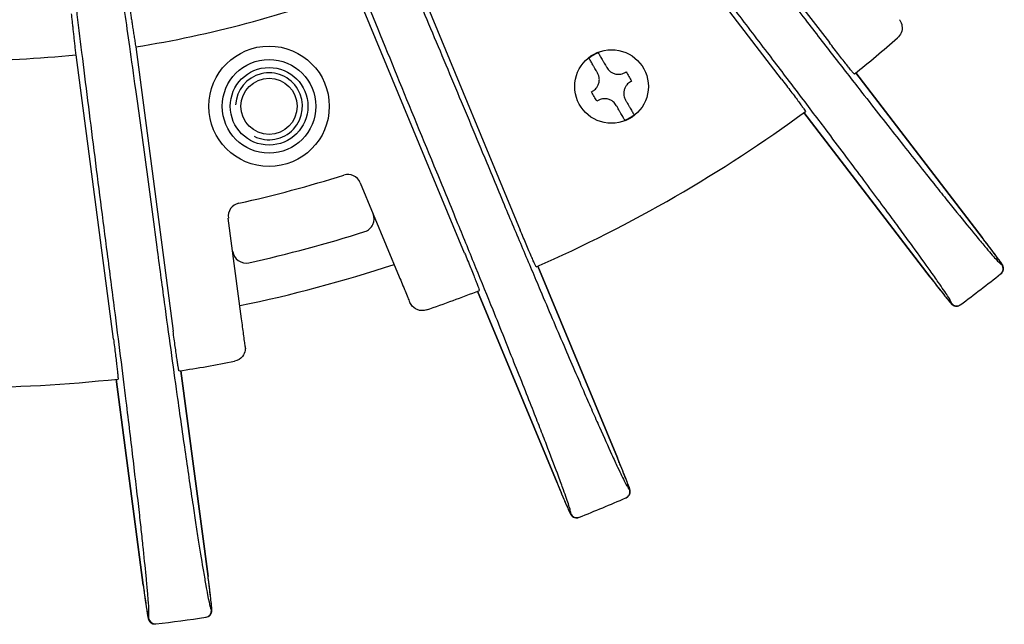
# Model space of a CAD drawing. Units: millimetres. Extents: x 0 to 1093, y -29 to 1120.
# Drawn here: x 381 to 455, y 769 to 814 of the extents above; entities that cross this region are included whole.
import ezdxf

# ---------------------------------------------------------------- set-up
doc = ezdxf.new("R2010")
doc.units = ezdxf.units.MM
doc.layers.add('contour', color=2, linetype='Continuous')

msp = doc.modelspace()

# ---------------------------------------------------------------- linework, layer by layer
at = {"layer": 'contour'}
for p, q in [((428.827, 829.091), (441.876, 812.085)), ((438.306, 809.345), (425.257, 826.351)), ((410.573, 817.874), (418.776, 798.07)), ((414.619, 796.348), (406.415, 816.152)), ((390.038, 811.763), (392.836, 790.511)), ((388.374, 789.924), (385.577, 811.176)), ((443.852, 809.824), (453.296, 797.517)), ((453.296, 797.517), (443.852, 809.824)), ((449.421, 794.544), (439.978, 806.851)), ((439.978, 806.851), (449.421, 794.544)), ((406.819, 801.611), (409.729, 794.586)), ((397.952, 791.43), (396.959, 798.969)), ((453.296, 797.517), (453.296, 797.517)), ((420.1, 795.375), (426.036, 781.043)), ((426.036, 781.043), (420.1, 795.375)), ((449.421, 794.544), (449.421, 794.544)), ((421.524, 779.174), (415.588, 793.506)), ((415.588, 793.506), (421.524, 779.174)), ((393.417, 787.565), (395.442, 772.186)), ((395.442, 772.186), (393.417, 787.565)), ((390.6, 771.548), (388.575, 786.928)), ((388.575, 786.928), (390.6, 771.548)), ((426.036, 781.043), (426.036, 781.043)), ((421.524, 779.174), (421.524, 779.174)), ((395.442, 772.186), (395.442, 772.186)), ((390.6, 771.548), (390.6, 771.548))]:
    msp.add_line(p, q, dxfattribs=at)
for centre, radius in [((400.004, 807.323), 4.5), ((425.599, 808.803), 2.75), ((400.004, 807.323), 3.5), ((400.004, 807.323), 2.9), ((400.004, 807.323), 2.1)]:
    msp.add_circle(centre, radius, dxfattribs=at)
for centre, radius, start, end in [((377.099, 892.808), 82.071, 279.07098, 290.92902), ((377.099, 892.808), 106.5, 308.73874, 311.00071), ((377.099, 892.808), 82.071, 264.07098, 275.92902), ((425.599, 808.803), 2.701, 111.48276, 128.51724), ((377.099, 892.808), 106.5, 293.73874, 306.26126), ((425.599, 808.803), 2.701, 291.48276, 308.51724), ((377.099, 892.808), 95, 282.54492, 287.45508), ((405.895, 801.228), 1, 22.5, 107.45508), ((397.951, 799.1), 1, 102.54492, 187.5), ((406.855, 798.91), 1, 287.58344, 22.5), ((377.099, 892.808), 99.5, 282.41656, 287.58344), ((398.278, 796.612), 1, 187.5, 282.41656), ((377.099, 892.808), 102.5, 281.66358, 288.33642), ((377.496, 893.112), 124.5, 308.36159, 308.37364), ((377.099, 892.808), 125, 306.63841, 308.36159), ((377.099, 892.808), 125, 308.36159, 308.37364), ((377.099, 892.808), 106.5, 288.99929, 291.26126), ((376.702, 892.503), 124.5, 306.62636, 306.63841), ((377.099, 892.808), 125, 306.62636, 306.63841), ((377.099, 892.808), 106.5, 278.73874, 281.00071), ((377.099, 892.808), 106.5, 263.73874, 276.26126), ((377.561, 892.999), 124.5, 293.36159, 293.37364), ((377.099, 892.808), 125, 291.63841, 293.36159), ((377.099, 892.808), 125, 293.36159, 293.37364), ((376.637, 892.616), 124.5, 291.62636, 291.63841), ((377.099, 892.808), 125, 291.62636, 291.63841), ((377.595, 892.873), 124.5, 278.36159, 278.37364), ((376.603, 892.743), 124.5, 276.62636, 276.63841), ((377.099, 892.808), 125, 276.63841, 278.36159), ((377.099, 892.808), 125, 278.36159, 278.37364), ((377.099, 892.808), 125, 276.62636, 276.63841)]:
    msp.add_arc(centre, radius, start, end, dxfattribs=at)
at = {"layer": 'contour', "color": 4}
msp.add_arc((400.004, 807.323), 2.5, 243.46304, 177.33102, dxfattribs=at)
at = {"layer": 'contour'}
for centre, major_axis, start_param, end_param in [((454.366, 795.186), (0.31, -0.392), 0, 1.555761), ((454.387, 795.202), (0.31, -0.392), 0, 1.555551), ((451.375, 792.891), (0.298, -0.401), 4.727635, 6.283185), ((451.396, 792.907), (0.298, -0.401), 4.727424, 6.283185), ((426.467, 778.514), (0.198, -0.459), 0, 1.555761), ((426.491, 778.525), (0.198, -0.459), 0, 1.555551), ((422.984, 777.072), (0.184, -0.465), 4.727635, 6.283185), ((423.008, 777.081), (0.184, -0.465), 4.727424, 6.283185), ((395.204, 769.631), (0.073, -0.495), 0, 1.555761), ((395.23, 769.635), (0.073, -0.495), 0, 1.555551), ((391.465, 769.139), (0.058, -0.497), 4.727635, 6.283185), ((391.491, 769.143), (0.058, -0.497), 4.727424, 6.283185)]:
    msp.add_ellipse(centre, major_axis=major_axis, ratio=0.999848, start_param=start_param, end_param=end_param, dxfattribs=at)
for points, knots in [([(400.952, 838.306), (401.03, 838.233), (401.197, 837.944), (401.662, 837.025), (401.931, 836.467), (402.545, 835.15), (402.885, 834.407), (403.672, 832.661), (404.123, 831.648), (404.803, 830.105), (404.997, 829.662), (405.631, 828.214), (406.095, 827.146), (407.076, 824.879), (407.592, 823.68), (408.764, 820.946), (409.427, 819.389), (410.52, 816.814), (410.942, 815.816), (412.111, 813.05), (412.871, 811.24), (414.412, 807.563), (415.191, 805.695), (415.966, 803.83)], [-58.848314, -58.848314, -58.848314, -58.848314, -51.329178, -51.329178, -45.15117, -45.15117, -39.53611, -39.53611, -33.630727, -33.630727, -31.366048, -31.366048, -26.443164, -26.443164, -21.520275, -21.520275, -15.686149, -15.686149, -12.149968, -12.149968, -6.074984, -6.074984, 0, 0, 0, 0]), ([(412.532, 802.408), (411.537, 804.818), (410.544, 807.237), (408.617, 811.952), (407.684, 814.247), (405.969, 818.491), (405.167, 820.488), (403.607, 824.4), (402.86, 826.288), (401.623, 829.451), (401.103, 830.796), (400.256, 833.023), (399.915, 833.937), (399.297, 835.634), (399.052, 836.347), (398.815, 837.126), (398.768, 837.324), (398.771, 837.402)], [-58.848314, -58.848314, -58.848314, -58.848314, -51.005237, -51.005237, -43.162165, -43.162165, -35.675953, -35.675953, -27.482266, -27.482266, -20.23495, -20.23495, -13.697143, -13.697143, -5.583716, -5.583716, 0, 0, 0, 0]), ([(386.033, 833.989), (386.089, 833.899), (386.176, 833.576), (386.388, 832.569), (386.503, 831.96), (386.755, 830.529), (386.891, 829.723), (387.199, 827.833), (387.373, 826.737), (387.63, 825.071), (387.703, 824.593), (387.941, 823.03), (388.113, 821.879), (388.473, 819.435), (388.662, 818.143), (389.085, 815.199), (389.324, 813.524), (389.713, 810.753), (389.862, 809.68), (390.275, 806.706), (390.541, 804.761), (391.077, 800.81), (391.347, 798.805), (391.613, 796.802)], [-58.848314, -58.848314, -58.848314, -58.848314, -51.329178, -51.329178, -45.15117, -45.15117, -39.53611, -39.53611, -33.630727, -33.630727, -31.366048, -31.366048, -26.443164, -26.443164, -21.520275, -21.520275, -15.686149, -15.686149, -12.149968, -12.149968, -6.074984, -6.074984, 0, 0, 0, 0]), ([(387.928, 796.317), (387.591, 798.903), (387.257, 801.496), (386.616, 806.549), (386.309, 809.008), (385.751, 813.551), (385.493, 815.688), (384.998, 819.87), (384.766, 821.887), (384.39, 825.262), (384.236, 826.696), (383.993, 829.067), (383.9, 830.038), (383.743, 831.837), (383.691, 832.59), (383.663, 833.402), (383.669, 833.606), (383.692, 833.681)], [-58.848314, -58.848314, -58.848314, -58.848314, -51.005237, -51.005237, -43.162165, -43.162165, -35.675953, -35.675953, -27.482266, -27.482266, -20.23495, -20.23495, -13.697143, -13.697143, -5.583716, -5.583716, 0, 0, 0, 0]), ([(437.671, 816.921), (438.522, 815.816), (439.375, 814.709), (440.957, 812.664), (441.687, 811.722), (443.114, 809.886), (443.811, 808.991), (445.444, 806.901), (446.372, 805.719), (448.117, 803.506), (448.933, 802.475), (449.676, 801.544), (449.989, 801.151), (450.289, 800.776), (450.866, 800.058), (451.142, 799.715), (451.93, 798.741), (452.401, 798.163), (453.06, 797.366), (453.288, 797.094), (453.657, 796.656), (453.809, 796.478), (454.22, 796.005), (454.429, 795.776), (454.68, 795.526), (454.746, 795.477), (454.763, 795.49)], [-43.990112, -43.990112, -43.990112, -43.990112, -39.793889, -39.793889, -36.125216, -36.125216, -32.456543, -32.456543, -27.2258, -27.2258, -21.995056, -21.995056, -21.995056, -19.789388, -19.789388, -17.58372, -17.58372, -13.172385, -13.172385, -10.471622, -10.471622, -8.251457, -8.251457, -3.740769, -3.740769, 0, 0, 0, 0]), ([(450.999, 792.602), (451.017, 792.615), (450.986, 792.691), (450.81, 792.999), (450.643, 793.26), (450.292, 793.78), (450.16, 793.972), (449.833, 794.443), (449.629, 794.732), (449.029, 795.576), (448.593, 796.18), (447.856, 797.194), (447.596, 797.549), (447.051, 798.292), (446.767, 798.679), (446.469, 799.083), (445.761, 800.041), (444.978, 801.097), (443.291, 803.355), (442.389, 804.557), (440.793, 806.675), (440.11, 807.58), (438.705, 809.434), (437.984, 810.383), (436.418, 812.44), (435.57, 813.551), (434.722, 814.659)], [-43.990112, -43.990112, -43.990112, -43.990112, -40.249342, -40.249342, -35.738655, -35.738655, -33.518494, -33.518494, -30.817727, -30.817727, -26.406392, -26.406392, -24.200724, -24.200724, -21.995056, -21.995056, -21.995056, -16.764314, -16.764314, -11.533573, -11.533573, -7.8649, -7.8649, -4.196227, -4.196227, 0, 0, 0, 0]), ([(447.107, 813.796), (447.117, 813.784), (447.125, 813.772), (447.223, 813.632), (447.281, 813.486), (447.33, 813.156), (447.308, 812.976), (447.181, 812.663), (447.087, 812.534), (446.971, 812.433), (446.97, 812.432), (446.97, 812.432)], [-2.907406, -2.907406, -2.907406, -2.907406, -2.824862, -2.824862, -1.945633, -1.945633, -0.921177, -0.921177, 0, 0, 0.002012, 0.002012, 0.002012, 0.002012]), ([(443.743, 809.737), (443.741, 809.735), (443.727, 809.747), (443.674, 809.805), (443.634, 809.851), (443.543, 809.96), (443.483, 810.033), (443.342, 810.207), (443.261, 810.309), (443.098, 810.514), (443.001, 810.636), (442.794, 810.9), (442.683, 811.041), (442.473, 811.311), (442.354, 811.464), (442.112, 811.778), (441.989, 811.938), (441.876, 812.085)], [0, 0, 0, 0, 0.555419, 0.555419, 1.110838, 1.110838, 1.666174, 1.666174, 2.22151, 2.22151, 2.776873, 2.776873, 3.332236, 3.332236, 3.88773, 3.88773, 4.443224, 4.443224, 4.443224, 4.443224]), ([(424.358, 810.153), (424.322, 810.215), (424.287, 810.275), (424.224, 810.384), (424.191, 810.442), (424.128, 810.55), (424.099, 810.6), (424.051, 810.684), (424.027, 810.726), (423.986, 810.797), (423.968, 810.828), (423.942, 810.873), (423.931, 810.892), (423.921, 810.909), (423.919, 810.914), (423.917, 810.916)], [5.290182, 5.290182, 5.290182, 5.290182, 5.491729, 5.491729, 5.697708, 5.697708, 5.903687, 5.903687, 6.107417, 6.107417, 6.311147, 6.311147, 6.513737, 6.513737, 6.596301, 6.596301, 6.596301, 6.596301]), ([(424.61, 811.316), (424.612, 811.314), (424.614, 811.309), (424.624, 811.292), (424.635, 811.273), (424.661, 811.228), (424.679, 811.197), (424.72, 811.126), (424.744, 811.084), (424.792, 811), (424.821, 810.95), (424.884, 810.842), (424.917, 810.784), (424.98, 810.675), (425.015, 810.615), (425.051, 810.553)], [0.120025, 0.120025, 0.120025, 0.120025, 0.20259, 0.20259, 0.40518, 0.40518, 0.60891, 0.60891, 0.81264, 0.81264, 1.018619, 1.018619, 1.224598, 1.224598, 1.426145, 1.426145, 1.426145, 1.426145]), ([(424.552, 809.816), (424.516, 809.879), (424.48, 809.942), (424.415, 810.054), (424.386, 810.103), (424.358, 810.153)], [1.3260177, 1.3260177, 1.3260177, 1.3260177, 1.5284528, 1.5284528, 1.6885752, 1.6885752, 1.6885752, 1.6885752]), ([(425.051, 810.553), (425.079, 810.503), (425.108, 810.454), (425.173, 810.342), (425.209, 810.279), (425.245, 810.216)], [41.2207771, 41.2207771, 41.2207771, 41.2207771, 41.3808995, 41.3808995, 41.5833346, 41.5833346, 41.5833346, 41.5833346]), ([(425.245, 810.216), (425.276, 810.163), (425.311, 810.113), (425.388, 810.023), (425.429, 809.983), (425.531, 809.898), (425.595, 809.856), (425.745, 809.781), (425.832, 809.751), (426.005, 809.718), (426.09, 809.712), (426.245, 809.722), (426.315, 809.734), (426.464, 809.776), (426.54, 809.809), (426.611, 809.85)], [-1.578394, -1.578394, -1.578394, -1.578394, -1.393147, -1.393147, -1.220849, -1.220849, -0.993721, -0.993721, -0.716955, -0.716955, -0.464546, -0.464546, -0.249695, -0.249695, 0, 0, 0, 0]), ([(424.186, 808.45), (424.239, 808.48), (424.289, 808.516), (424.38, 808.593), (424.42, 808.633), (424.504, 808.736), (424.546, 808.799), (424.621, 808.949), (424.651, 809.037), (424.684, 809.21), (424.69, 809.294), (424.68, 809.449), (424.668, 809.52), (424.626, 809.668), (424.594, 809.744), (424.552, 809.816)], [-1.578394, -1.578394, -1.578394, -1.578394, -1.393146, -1.393146, -1.220849, -1.220849, -0.993721, -0.993721, -0.716955, -0.716955, -0.464546, -0.464546, -0.249695, -0.249695, 0, 0, 0, 0]), ([(426.698, 809.9), (426.766, 809.782), (426.832, 809.667), (426.898, 809.553), (426.963, 809.44), (427.03, 809.324), (427.098, 809.207)], [-0.3926556, -0.3926556, -0.3926556, -0.3926556, 0, 0, 0, 0.3926556, 0.3926556, 0.3926556, 0.3926556]), ([(427.011, 809.157), (426.958, 809.126), (426.908, 809.091), (426.818, 809.014), (426.778, 808.973), (426.693, 808.871), (426.652, 808.808), (426.576, 808.658), (426.547, 808.57), (426.513, 808.397), (426.508, 808.313), (426.518, 808.157), (426.53, 808.087), (426.572, 807.939), (426.604, 807.862), (426.645, 807.791)], [-1.578394, -1.578394, -1.578394, -1.578394, -1.393147, -1.393147, -1.220849, -1.220849, -0.993721, -0.993721, -0.716955, -0.716955, -0.464546, -0.464546, -0.249695, -0.249695, 0, 0, 0, 0]), ([(438.306, 809.345), (438.418, 809.199), (438.541, 809.038), (438.781, 808.723), (438.899, 808.568), (439.105, 808.296), (439.213, 808.152), (439.414, 807.883), (439.507, 807.758), (439.663, 807.548), (439.74, 807.443), (439.872, 807.262), (439.927, 807.185), (440.008, 807.069), (440.042, 807.019), (440.085, 806.952), (440.093, 806.936), (440.09, 806.934)], [13.331883, 13.331883, 13.331883, 13.331883, 13.887376, 13.887376, 14.44287, 14.44287, 14.998233, 14.998233, 15.553596, 15.553596, 16.108932, 16.108932, 16.664268, 16.664268, 17.219687, 17.219687, 17.775106, 17.775106, 17.775106, 17.775106]), ([(424.5, 807.707), (424.432, 807.824), (424.365, 807.94), (424.3, 808.053), (424.234, 808.167), (424.168, 808.282), (424.1, 808.4)], [-0.3926556, -0.3926556, -0.3926556, -0.3926556, 0, 0, 0, 0.3926556, 0.3926556, 0.3926556, 0.3926556]), ([(425.952, 807.391), (425.922, 807.444), (425.887, 807.494), (425.81, 807.584), (425.769, 807.624), (425.667, 807.709), (425.603, 807.75), (425.453, 807.826), (425.365, 807.856), (425.192, 807.889), (425.108, 807.894), (424.953, 807.885), (424.882, 807.872), (424.734, 807.83), (424.658, 807.798), (424.586, 807.757)], [-1.578394, -1.578394, -1.578394, -1.578394, -1.393146, -1.393146, -1.220849, -1.220849, -0.993721, -0.993721, -0.716955, -0.716955, -0.464546, -0.464546, -0.249695, -0.249695, 0, 0, 0, 0]), ([(426.147, 807.054), (426.118, 807.103), (426.09, 807.153), (426.025, 807.265), (425.989, 807.328), (425.952, 807.391)], [41.2207771, 41.2207771, 41.2207771, 41.2207771, 41.3808995, 41.3808995, 41.5833346, 41.5833346, 41.5833346, 41.5833346]), ([(426.645, 807.791), (426.682, 807.728), (426.718, 807.665), (426.783, 807.553), (426.811, 807.503), (426.84, 807.454)], [1.3260177, 1.3260177, 1.3260177, 1.3260177, 1.5284528, 1.5284528, 1.6885752, 1.6885752, 1.6885752, 1.6885752]), ([(426.84, 807.454), (426.876, 807.392), (426.911, 807.331), (426.974, 807.222), (427.007, 807.165), (427.069, 807.056), (427.098, 807.006), (427.147, 806.922), (427.171, 806.881), (427.212, 806.809), (427.229, 806.779), (427.256, 806.734), (427.267, 806.715), (427.277, 806.697), (427.279, 806.693), (427.281, 806.69)], [5.290182, 5.290182, 5.290182, 5.290182, 5.491729, 5.491729, 5.697708, 5.697708, 5.903687, 5.903687, 6.107417, 6.107417, 6.311147, 6.311147, 6.513737, 6.513737, 6.596301, 6.596301, 6.596301, 6.596301]), ([(426.588, 806.29), (426.586, 806.293), (426.584, 806.297), (426.574, 806.315), (426.563, 806.334), (426.537, 806.379), (426.519, 806.409), (426.478, 806.481), (426.454, 806.522), (426.406, 806.606), (426.377, 806.656), (426.314, 806.765), (426.281, 806.822), (426.218, 806.931), (426.183, 806.992), (426.147, 807.054)], [0.120025, 0.120025, 0.120025, 0.120025, 0.20259, 0.20259, 0.40518, 0.40518, 0.60891, 0.60891, 0.81264, 0.81264, 1.018619, 1.018619, 1.224598, 1.224598, 1.426145, 1.426145, 1.426145, 1.426145]), ([(415.966, 803.83), (416.502, 802.542), (417.04, 801.252), (418.038, 798.867), (418.5, 797.768), (419.403, 795.625), (419.845, 794.581), (420.881, 792.139), (421.471, 790.757), (422.584, 788.168), (423.106, 786.961), (423.582, 785.869), (423.783, 785.409), (423.976, 784.969), (424.347, 784.126), (424.525, 783.723), (425.034, 782.578), (425.339, 781.899), (425.77, 780.958), (425.919, 780.636), (426.163, 780.117), (426.263, 779.907), (426.538, 779.343), (426.68, 779.068), (426.859, 778.762), (426.909, 778.697), (426.929, 778.706)], [-43.990112, -43.990112, -43.990112, -43.990112, -39.793889, -39.793889, -36.125216, -36.125216, -32.456543, -32.456543, -27.2258, -27.2258, -21.995056, -21.995056, -21.995056, -19.789388, -19.789388, -17.58372, -17.58372, -13.172385, -13.172385, -10.471622, -10.471622, -8.251457, -8.251457, -3.740769, -3.740769, 0, 0, 0, 0]), ([(422.546, 776.89), (422.566, 776.898), (422.556, 776.979), (422.466, 777.322), (422.372, 777.617), (422.168, 778.21), (422.09, 778.43), (421.895, 778.969), (421.773, 779.302), (421.412, 780.272), (421.148, 780.969), (420.698, 782.138), (420.539, 782.549), (420.205, 783.408), (420.031, 783.855), (419.847, 784.322), (419.412, 785.431), (418.928, 786.654), (417.884, 789.271), (417.324, 790.665), (416.33, 793.125), (415.904, 794.176), (415.027, 796.33), (414.577, 797.433), (413.596, 799.825), (413.065, 801.118), (412.532, 802.408)], [-43.990112, -43.990112, -43.990112, -43.990112, -40.249342, -40.249342, -35.738655, -35.738655, -33.518494, -33.518494, -30.817727, -30.817727, -26.406392, -26.406392, -24.200724, -24.200724, -21.995056, -21.995056, -21.995056, -16.764314, -16.764314, -11.533573, -11.533573, -7.8649, -7.8649, -4.196227, -4.196227, 0, 0, 0, 0]), ([(419.972, 795.319), (419.969, 795.317), (419.959, 795.333), (419.923, 795.403), (419.896, 795.457), (419.837, 795.586), (419.798, 795.672), (419.707, 795.877), (419.654, 795.996), (419.55, 796.236), (419.488, 796.379), (419.356, 796.688), (419.286, 796.853), (419.153, 797.168), (419.077, 797.347), (418.925, 797.712), (418.847, 797.899), (418.776, 798.07)], [0, 0, 0, 0, 0.555419, 0.555419, 1.110838, 1.110838, 1.666174, 1.666174, 2.22151, 2.22151, 2.776873, 2.776873, 3.332236, 3.332236, 3.88773, 3.88773, 4.443224, 4.443224, 4.443224, 4.443224]), ([(454.784, 795.507), (454.786, 795.508), (454.778, 795.523), (454.744, 795.576), (454.718, 795.615), (454.661, 795.696), (454.637, 795.73), (454.545, 795.858), (454.463, 795.97), (454.301, 796.189), (454.226, 796.289), (454.01, 796.578), (453.86, 796.778), (453.668, 797.031), (453.633, 797.075), (453.5, 797.251), (453.398, 797.385), (453.296, 797.517)], [-3.907755, -3.907755, -3.907755, -3.907755, -3.424014, -3.424014, -2.940277, -2.940277, -2.650028, -2.650028, -1.972493, -1.972493, -1.488512, -1.488512, -0.675515, -0.675515, -0.502301, -0.502301, 0, 0, 0, 0]), ([(454.697, 794.81), (454.739, 794.844), (454.775, 794.884), (454.832, 794.968), (454.851, 795.012), (454.88, 795.101), (454.885, 795.142), (454.889, 795.226), (454.885, 795.259), (454.875, 795.32), (454.868, 795.342), (454.856, 795.379), (454.851, 795.393), (454.839, 795.42), (454.834, 795.432), (454.818, 795.461), (454.811, 795.474), (454.762, 795.555), (454.718, 795.617), (454.576, 795.816), (454.482, 795.944), (454.262, 796.242), (454.132, 796.416), (453.85, 796.79), (453.698, 796.991), (453.461, 797.302), (453.378, 797.41), (453.296, 797.517)], [-3.907755, -3.907755, -3.907755, -3.907755, -3.893734, -3.893734, -3.878155, -3.878155, -3.857638, -3.857638, -3.827212, -3.827212, -3.786676, -3.786676, -3.740204, -3.740204, -3.67328, -3.67328, -3.530594, -3.530594, -2.749044, -2.749044, -1.967493, -1.967493, -1.185942, -1.185942, -0.404391, -0.404391, 0, 0, 0, 0]), ([(390.996, 769.077), (391.017, 769.08), (391.029, 769.161), (391.031, 769.515), (391.016, 769.825), (390.972, 770.45), (390.954, 770.683), (390.906, 771.254), (390.874, 771.607), (390.776, 772.637), (390.701, 773.379), (390.569, 774.625), (390.522, 775.063), (390.422, 775.979), (390.369, 776.456), (390.313, 776.955), (390.179, 778.139), (390.028, 779.445), (389.697, 782.243), (389.517, 783.735), (389.194, 786.368), (389.054, 787.493), (388.764, 789.801), (388.615, 790.983), (388.287, 793.547), (388.108, 794.934), (387.928, 796.317)], [-43.990112, -43.990112, -43.990112, -43.990112, -40.249342, -40.249342, -35.738655, -35.738655, -33.518494, -33.518494, -30.817727, -30.817727, -26.406392, -26.406392, -24.200724, -24.200724, -21.995056, -21.995056, -21.995056, -16.764314, -16.764314, -11.533573, -11.533573, -7.8649, -7.8649, -4.196227, -4.196227, 0, 0, 0, 0]), ([(391.613, 796.802), (391.797, 795.419), (391.982, 794.034), (392.33, 791.472), (392.491, 790.291), (392.809, 787.987), (392.965, 786.864), (393.334, 784.238), (393.546, 782.75), (393.951, 779.961), (394.143, 778.66), (394.32, 777.482), (394.395, 776.986), (394.468, 776.511), (394.608, 775.601), (394.676, 775.166), (394.871, 773.928), (394.99, 773.192), (395.163, 772.172), (395.223, 771.823), (395.324, 771.258), (395.367, 771.029), (395.486, 770.413), (395.552, 770.111), (395.646, 769.769), (395.678, 769.693), (395.699, 769.696)], [-43.990112, -43.990112, -43.990112, -43.990112, -39.793889, -39.793889, -36.125216, -36.125216, -32.456543, -32.456543, -27.2258, -27.2258, -21.995056, -21.995056, -21.995056, -19.789388, -19.789388, -17.58372, -17.58372, -13.172385, -13.172385, -10.471622, -10.471622, -8.251457, -8.251457, -3.740769, -3.740769, 0, 0, 0, 0]), ([(414.619, 796.348), (414.689, 796.177), (414.766, 795.99), (414.917, 795.623), (414.99, 795.444), (415.119, 795.127), (415.186, 794.96), (415.311, 794.649), (415.368, 794.504), (415.464, 794.26), (415.511, 794.139), (415.592, 793.93), (415.625, 793.841), (415.674, 793.708), (415.694, 793.651), (415.717, 793.576), (415.721, 793.558), (415.718, 793.557)], [13.331883, 13.331883, 13.331883, 13.331883, 13.887376, 13.887376, 14.44287, 14.44287, 14.998233, 14.998233, 15.553596, 15.553596, 16.108932, 16.108932, 16.664268, 16.664268, 17.219687, 17.219687, 17.775106, 17.775106, 17.775106, 17.775106]), ([(409.729, 794.586), (409.8, 794.414), (409.877, 794.227), (410.029, 793.86), (410.104, 793.68), (410.235, 793.363), (410.304, 793.197), (410.424, 792.908), (410.476, 792.782), (410.521, 792.672)], [-4.448515, -4.448515, -4.448515, -4.448515, -3.891272, -3.891272, -3.334029, -3.334029, -2.777548, -2.777548, -2.299241, -2.299241, -2.299241, -2.299241]), ([(449.421, 794.544), (449.46, 794.494), (449.499, 794.443), (449.649, 794.248), (449.76, 794.105), (450.002, 793.792), (450.132, 793.626), (450.347, 793.352), (450.436, 793.24), (450.558, 793.087), (450.598, 793.036), (450.694, 792.917), (450.745, 792.854), (450.833, 792.746), (450.87, 792.703), (450.948, 792.612), (450.975, 792.584), (450.978, 792.587)], [-3.907755, -3.907755, -3.907755, -3.907755, -3.716007, -3.716007, -3.16808, -3.16808, -2.477635, -2.477635, -1.935261, -1.935261, -1.642288, -1.642288, -1.196209, -1.196209, -0.750129, -0.750129, 0, 0, 0, 0]), ([(449.421, 794.544), (449.58, 794.337), (449.74, 794.13), (450.046, 793.735), (450.192, 793.548), (450.458, 793.212), (450.575, 793.064), (450.772, 792.819), (450.85, 792.724), (450.939, 792.621), (450.962, 792.594), (451.003, 792.551), (451.015, 792.538), (451.053, 792.506), (451.062, 792.499), (451.088, 792.48), (451.106, 792.467), (451.166, 792.435), (451.2, 792.417), (451.29, 792.398), (451.319, 792.393), (451.406, 792.389), (451.475, 792.395), (451.593, 792.439), (451.635, 792.461), (451.673, 792.49)], [-3.907755, -3.907755, -3.907755, -3.907755, -3.126204, -3.126204, -2.344653, -2.344653, -1.563102, -1.563102, -0.781551, -0.781551, -0.390775, -0.390775, -0.195388, -0.195388, -0.150229, -0.150229, -0.093338, -0.093338, -0.051203, -0.051203, -0.035721, -0.035721, -0.012485, -0.012485, 0, 0, 0, 0]), ([(411.771, 792.11), (411.77, 792.11), (411.77, 792.109), (411.543, 792.032), (411.296, 792.037), (410.885, 792.202), (410.724, 792.333), (410.576, 792.557), (410.546, 792.614), (410.521, 792.672)], [-11.558543, -11.558543, -11.558543, -11.558543, -11.556322, -11.556322, -10.127006, -10.127006, -8.927378, -8.927378, -8.553126, -8.553126, -8.553126, -8.553126]), ([(398.222, 789.377), (398.207, 789.494), (398.189, 789.629), (398.148, 789.939), (398.124, 790.118), (398.08, 790.458), (398.054, 790.651), (398.002, 791.045), (397.976, 791.246), (397.952, 791.43)], [2.299241, 2.299241, 2.299241, 2.299241, 2.777548, 2.777548, 3.334029, 3.334029, 3.891272, 3.891272, 4.448515, 4.448515, 4.448515, 4.448515]), ([(393.279, 787.544), (393.276, 787.544), (393.27, 787.561), (393.253, 787.638), (393.242, 787.698), (393.218, 787.837), (393.202, 787.93), (393.167, 788.152), (393.147, 788.28), (393.109, 788.539), (393.086, 788.694), (393.038, 789.026), (393.013, 789.204), (392.966, 789.543), (392.94, 789.735), (392.887, 790.127), (392.86, 790.328), (392.836, 790.511)], [0, 0, 0, 0, 0.555419, 0.555419, 1.110838, 1.110838, 1.666174, 1.666174, 2.22151, 2.22151, 2.776873, 2.776873, 3.332236, 3.332236, 3.88773, 3.88773, 4.443224, 4.443224, 4.443224, 4.443224]), ([(388.374, 789.924), (388.399, 789.74), (388.425, 789.54), (388.475, 789.147), (388.499, 788.955), (388.541, 788.615), (388.563, 788.437), (388.603, 788.103), (388.621, 787.949), (388.651, 787.688), (388.665, 787.559), (388.689, 787.336), (388.698, 787.242), (388.71, 787.101), (388.715, 787.041), (388.718, 786.962), (388.717, 786.943), (388.714, 786.943)], [13.331883, 13.331883, 13.331883, 13.331883, 13.887376, 13.887376, 14.44287, 14.44287, 14.998233, 14.998233, 15.553596, 15.553596, 16.108932, 16.108932, 16.664268, 16.664268, 17.219687, 17.219687, 17.775106, 17.775106, 17.775106, 17.775106]), ([(398.222, 789.377), (398.235, 789.279), (398.233, 789.181), (398.19, 788.92), (398.124, 788.768), (397.875, 788.443), (397.661, 788.312), (397.422, 788.265), (397.422, 788.265), (397.421, 788.265)], [-3.006095, -3.006095, -3.006095, -3.006095, -2.426394, -2.426394, -1.451855, -1.451855, 0, 0, 0.002319, 0.002319, 0.002319, 0.002319]), ([(426.953, 778.716), (426.956, 778.717), (426.952, 778.733), (426.933, 778.793), (426.918, 778.838), (426.884, 778.93), (426.869, 778.969), (426.814, 779.117), (426.764, 779.246), (426.664, 779.499), (426.618, 779.616), (426.483, 779.951), (426.39, 780.183), (426.27, 780.477), (426.248, 780.529), (426.165, 780.733), (426.1, 780.889), (426.036, 781.043)], [-3.907755, -3.907755, -3.907755, -3.907755, -3.424014, -3.424014, -2.940277, -2.940277, -2.650028, -2.650028, -1.972493, -1.972493, -1.488512, -1.488512, -0.675515, -0.675515, -0.502301, -0.502301, 0, 0, 0, 0]), ([(426.69, 778.066), (426.739, 778.087), (426.784, 778.116), (426.861, 778.183), (426.89, 778.221), (426.941, 778.299), (426.957, 778.338), (426.982, 778.417), (426.987, 778.45), (426.993, 778.512), (426.992, 778.535), (426.99, 778.574), (426.989, 778.589), (426.984, 778.618), (426.982, 778.63), (426.975, 778.663), (426.971, 778.678), (426.945, 778.768), (426.918, 778.839), (426.833, 779.069), (426.775, 779.217), (426.64, 779.562), (426.559, 779.763), (426.384, 780.197), (426.289, 780.43), (426.14, 780.793), (426.088, 780.918), (426.036, 781.043)], [-3.907755, -3.907755, -3.907755, -3.907755, -3.893734, -3.893734, -3.878155, -3.878155, -3.857638, -3.857638, -3.827212, -3.827212, -3.786676, -3.786676, -3.740204, -3.740204, -3.67328, -3.67328, -3.530594, -3.530594, -2.749044, -2.749044, -1.967493, -1.967493, -1.185942, -1.185942, -0.404391, -0.404391, 0, 0, 0, 0]), ([(421.524, 779.174), (421.549, 779.115), (421.573, 779.056), (421.668, 778.829), (421.738, 778.662), (421.891, 778.297), (421.973, 778.103), (422.11, 777.782), (422.167, 777.651), (422.245, 777.472), (422.271, 777.413), (422.332, 777.273), (422.366, 777.198), (422.423, 777.072), (422.447, 777.02), (422.499, 776.913), (422.518, 776.879), (422.522, 776.88)], [-3.907755, -3.907755, -3.907755, -3.907755, -3.716007, -3.716007, -3.16808, -3.16808, -2.477635, -2.477635, -1.935261, -1.935261, -1.642288, -1.642288, -1.196209, -1.196209, -0.750129, -0.750129, 0, 0, 0, 0]), ([(421.524, 779.174), (421.624, 778.933), (421.725, 778.691), (421.919, 778.231), (422.012, 778.013), (422.181, 777.619), (422.256, 777.446), (422.383, 777.158), (422.434, 777.046), (422.493, 776.924), (422.508, 776.891), (422.537, 776.84), (422.545, 776.824), (422.573, 776.783), (422.58, 776.774), (422.6, 776.749), (422.614, 776.732), (422.664, 776.685), (422.693, 776.659), (422.774, 776.617), (422.801, 776.605), (422.884, 776.579), (422.952, 776.566), (423.077, 776.579), (423.124, 776.589), (423.168, 776.607)], [-3.907755, -3.907755, -3.907755, -3.907755, -3.126204, -3.126204, -2.344653, -2.344653, -1.563102, -1.563102, -0.781551, -0.781551, -0.390775, -0.390775, -0.195388, -0.195388, -0.150229, -0.150229, -0.093338, -0.093338, -0.051203, -0.051203, -0.035721, -0.035721, -0.012485, -0.012485, 0, 0, 0, 0]), ([(395.302, 769.14), (395.355, 769.148), (395.407, 769.165), (395.498, 769.21), (395.536, 769.238), (395.606, 769.301), (395.631, 769.334), (395.676, 769.404), (395.689, 769.435), (395.711, 769.493), (395.716, 769.515), (395.724, 769.553), (395.727, 769.568), (395.73, 769.598), (395.731, 769.61), (395.733, 769.644), (395.733, 769.659), (395.731, 769.753), (395.724, 769.829), (395.7, 770.072), (395.683, 770.23), (395.641, 770.598), (395.616, 770.814), (395.559, 771.279), (395.527, 771.528), (395.477, 771.917), (395.46, 772.051), (395.442, 772.186)], [-3.907755, -3.907755, -3.907755, -3.907755, -3.893734, -3.893734, -3.878155, -3.878155, -3.857638, -3.857638, -3.827212, -3.827212, -3.786676, -3.786676, -3.740204, -3.740204, -3.67328, -3.67328, -3.530594, -3.530594, -2.749044, -2.749044, -1.967493, -1.967493, -1.185942, -1.185942, -0.404391, -0.404391, 0, 0, 0, 0]), ([(395.725, 769.7), (395.728, 769.701), (395.729, 769.717), (395.726, 769.78), (395.723, 769.827), (395.714, 769.925), (395.71, 769.967), (395.694, 770.124), (395.679, 770.262), (395.649, 770.532), (395.634, 770.657), (395.591, 771.015), (395.561, 771.263), (395.521, 771.578), (395.514, 771.634), (395.486, 771.853), (395.464, 772.02), (395.442, 772.186)], [-3.907755, -3.907755, -3.907755, -3.907755, -3.424014, -3.424014, -2.940277, -2.940277, -2.650028, -2.650028, -1.972493, -1.972493, -1.488512, -1.488512, -0.675515, -0.675515, -0.502301, -0.502301, 0, 0, 0, 0]), ([(390.6, 771.548), (390.608, 771.485), (390.617, 771.421), (390.649, 771.177), (390.674, 770.998), (390.727, 770.606), (390.757, 770.397), (390.806, 770.052), (390.826, 769.911), (390.855, 769.717), (390.865, 769.653), (390.888, 769.502), (390.901, 769.422), (390.924, 769.285), (390.934, 769.229), (390.956, 769.111), (390.965, 769.074), (390.97, 769.074)], [-3.907755, -3.907755, -3.907755, -3.907755, -3.716007, -3.716007, -3.16808, -3.16808, -2.477635, -2.477635, -1.935261, -1.935261, -1.642288, -1.642288, -1.196209, -1.196209, -0.750129, -0.750129, 0, 0, 0, 0]), ([(390.6, 771.548), (390.634, 771.289), (390.669, 771.029), (390.737, 770.535), (390.77, 770.3), (390.831, 769.876), (390.859, 769.69), (390.908, 769.379), (390.928, 769.257), (390.953, 769.123), (390.96, 769.088), (390.974, 769.031), (390.977, 769.014), (390.994, 768.967), (390.998, 768.957), (391.011, 768.927), (391.02, 768.907), (391.057, 768.849), (391.077, 768.816), (391.145, 768.754), (391.168, 768.736), (391.242, 768.689), (391.304, 768.659), (391.428, 768.639), (391.476, 768.637), (391.523, 768.643)], [-3.907755, -3.907755, -3.907755, -3.907755, -3.126204, -3.126204, -2.344653, -2.344653, -1.563102, -1.563102, -0.781551, -0.781551, -0.390775, -0.390775, -0.195388, -0.195388, -0.150229, -0.150229, -0.093338, -0.093338, -0.051203, -0.051203, -0.035721, -0.035721, -0.012485, -0.012485, 0, 0, 0, 0])]:
    msp.add_open_spline(points, degree=3, knots=knots, dxfattribs=at)
for points, weights in [([(389.568, 814.798), (389.798, 813.31), (390.038, 811.763)], [2.13082941576, 2.09114755344, 2.05145860605]), ([(385.577, 811.176), (385.408, 812.732), (385.245, 814.229)], [2.05145860763, 2.09114755505, 2.1308294174])]:
    msp.add_rational_spline(points, weights, degree=2, dxfattribs=at)
for points in [[(426.611, 809.85), (426.64, 809.866), (426.669, 809.883), (426.698, 809.9)], [(427.098, 809.207), (427.069, 809.19), (427.04, 809.174), (427.011, 809.157)], [(424.1, 808.4), (424.129, 808.416), (424.158, 808.433), (424.186, 808.45)], [(424.586, 807.757), (424.558, 807.74), (424.529, 807.724), (424.5, 807.707)]]:
    msp.add_open_spline(points, degree=3, dxfattribs=at)

doc.saveas('drawing.dxf')
